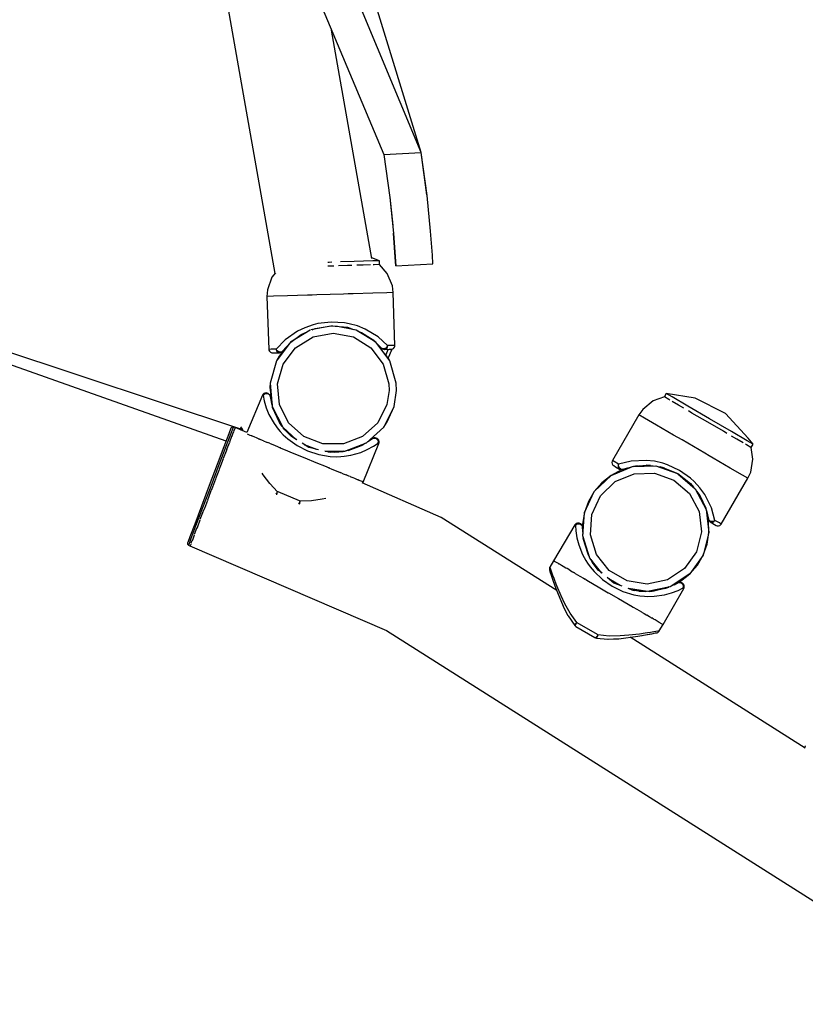
# Model space of a CAD drawing. Units: millimetres. Extents: x 4630 to 11337, y -2581 to 4426.
# Drawn here: x 7849 to 8060, y 2331 to 2596 of the extents above; entities that cross this region are included whole.
import ezdxf

# ---------------------------------------------------------------- set-up
doc = ezdxf.new("R2010")
doc.units = ezdxf.units.MM
doc.layers.add('PV-A1C9', color=7, linetype='Continuous')
doc.styles.get("Standard").update_dxf_attribs({"font": 'verdana.ttf', "height": 160})
doc.dimstyles.new('ANIA', dxfattribs={"dimtxt": 2.5, "dimasz": 170, "dimexe": 1.25, "dimexo": 20, "dimgap": 5, "dimtad": 1, "dimtxsty": 'Standard', "dimcen": 2.5, "dimse1": 1, "dimse2": 1, "dimclrd": 1, "dimclrt": 1, "dimadec": 0, "dimazin": 0, "dimtfac": 1, "dimtmove": 0, "dimatfit": 3, "dimfxl": 1, "dimtfillclr": 256, "dimarcsym": 0})

# ---------------------------------------------------------------- blocks, each defined once
blk = doc.blocks.new('*U3')
at = {"layer": 'PV-A1C9'}
for p, q in [((1216.88, 1059.36), (1166.05, 1181.77)), ((1157.54, 1176.46), (1206.84, 1058.83)), ((1216.88, 1059.36), (1193.87, 1134.53)), ((1165.08, 1097.85), (1177.59, 1026.88)), ((1203.65, 1030.9), (1192.84, 1092.24)), ((1206.84, 1058.83), (1216.88, 1059.36)), ((1206.84, 1058.83), (1208.47, 1047.34)), ((1218.48, 1047.86), (1216.88, 1059.36)), ((1218.46, 1047.97), (1216.88, 1059.36)), ((1208.46, 1047.39), (1209.25, 1039.77)), ((1208.47, 1047.34), (1209.46, 1037.71)), ((1218.48, 1047.86), (1218.46, 1047.97)), ((1219.45, 1038.23), (1218.48, 1047.86)), ((1209.93, 1031.27), (1209.46, 1037.71)), ((1209.46, 1037.71), (1210.06, 1028.96)), ((1219.92, 1031.79), (1219.45, 1038.23)), ((1210.06, 1028.96), (1209.93, 1031.27)), ((1220.05, 1029.49), (1219.92, 1031.79)), ((1219.92, 1031.77), (1219.92, 1031.78)), ((1220.05, 1029.49), (1219.92, 1031.77)), ((1192.24, 1028.84), (1191.83, 1028.83)), ((1192.21, 1029.88), (1191.85, 1029.87)), ((1192.94, 1029.91), (1192.21, 1029.88)), ((1193.45, 1028.88), (1192.24, 1028.84)), ((1197.11, 1029), (1194.72, 1028.92)), ((1198.95, 1030.1), (1195.23, 1029.98)), ((1198.24, 1029.03), (1197.11, 1029)), ((1203.89, 1030.25), (1198.95, 1030.1)), ((1201.33, 1029.13), (1199.67, 1029.08)), ((1203.27, 1029.19), (1201.33, 1029.13)), ((1205.7, 1030.31), (1203.62, 1031.07)), ((1205.7, 1030.31), (1203.89, 1030.25)), ((1204.32, 1029.22), (1204.01, 1029.21)), ((1205.67, 1029.27), (1204.32, 1029.22)), ((1205.73, 1029.27), (1205.67, 1029.27)), ((1205.73, 1029.27), (1205.7, 1030.31)), ((1207.81, 1026.89), (1205.73, 1029.27)), ((1210.06, 1028.96), (1220.05, 1029.49)), ((1177.77, 1027.1), (1176.82, 1025.91)), ((1209.18, 1023.57), (1207.81, 1026.89)), ((1176.82, 1025.91), (1175.66, 1022.51)), ((1209.4, 1021.78), (1209.18, 1023.57)), ((1175.66, 1022.51), (1175.49, 1020.71)), ((1175.56, 1020.71), (1175.49, 1020.71)), ((1175.49, 1020.71), (1176.01, 1006.52)), ((1177.27, 1020.77), (1175.56, 1020.71)), ((1181.03, 1020.88), (1177.27, 1020.77)), ((1186.34, 1021.05), (1181.03, 1020.88)), ((1187.62, 1021.09), (1186.34, 1021.05)), ((1188.92, 1021.13), (1187.62, 1021.09)), ((1192.48, 1021.25), (1188.92, 1021.13)), ((1196.03, 1021.36), (1192.48, 1021.25)), ((1197.34, 1021.4), (1196.03, 1021.36)), ((1198.62, 1021.44), (1197.34, 1021.4)), ((1203.93, 1021.61), (1198.62, 1021.44)), ((1207.69, 1021.73), (1203.93, 1021.61)), ((1209.4, 1021.78), (1207.69, 1021.73)), ((1209.85, 1007.59), (1209.4, 1021.78)), ((1187.87, 1013.11), (1185.67, 1012.34)), ((1193.07, 1012.82), (1187.25, 1011.73)), ((1189.17, 1013.42), (1187.87, 1013.11)), ((1188.44, 1012.16), (1192.74, 1012.85)), ((1192.71, 1013.85), (1189.17, 1013.42)), ((1196.28, 1013.65), (1192.71, 1013.85)), ((1192.74, 1012.85), (1197.08, 1012.43)), ((1199.42, 1011.71), (1193.96, 1012.73)), ((1197.59, 1013.41), (1196.28, 1013.65)), ((1199.84, 1012.79), (1197.59, 1013.41)), ((1201.89, 1011.96), (1199.84, 1012.79)), ((1164.51, 981.86), (1084.12, 1010.34)), ((1088.72, 1011.61), (1168.37, 985.21)), ((1183.67, 1011.39), (1180.36, 1009.09)), ((1187.1, 1011.68), (1181.83, 1008.42)), ((1181.92, 1008.48), (1184.71, 1010.54)), ((1181.92, 1008.48), (1184.66, 1010.52)), ((1185.67, 1012.34), (1183.67, 1011.39)), ((1184.71, 1010.54), (1186.5, 1011.31)), ((1187.63, 1011.8), (1188.44, 1012.16)), ((1187.86, 1009.85), (1193.28, 1010.86)), ((1193.28, 1010.86), (1198.7, 1009.85)), ((1197.08, 1012.43), (1198.7, 1011.85)), ((1204.73, 1008.42), (1199.42, 1011.71)), ((1199.42, 1011.71), (1199.42, 1011.71)), ((1199.42, 1011.71), (1199.42, 1011.71)), ((1199.9, 1011.41), (1200.91, 1011.05)), ((1200.91, 1011.05), (1204.04, 1009.03)), ((1205.34, 1009.88), (1201.89, 1011.96)), ((1180.36, 1009.09), (1177.96, 1006.58)), ((1181.83, 1008.42), (1178.06, 1003.44)), ((1179.65, 1006.01), (1181.77, 1008.37)), ((1181.71, 1008.32), (1181.81, 1008.4)), ((1181.8, 1008.39), (1181.81, 1008.4)), ((1181.81, 1008.4), (1181.8, 1008.38)), ((1181.83, 1008.42), (1181.81, 1008.4)), ((1181.85, 1008.43), (1181.83, 1008.42)), ((1183.18, 1006.94), (1187.86, 1009.85)), ((1198.7, 1009.85), (1203.39, 1006.94)), ((1203.98, 1009.07), (1204.48, 1008.58)), ((1204.73, 1008.42), (1204.72, 1008.43)), ((1208.5, 1003.44), (1204.73, 1008.42)), ((1204.76, 1008.39), (1204.73, 1008.42)), ((1205, 1008.07), (1206.25, 1006.85)), ((1207.89, 1007.53), (1205.34, 1009.88)), ((1207.89, 1007.53), (1207.85, 1007.4)), ((1207.86, 1007.22), (1207.89, 1007.53)), ((1209.27, 1007.57), (1207.89, 1007.53)), ((1209.85, 1007.59), (1209.27, 1007.57)), ((1209.84, 1007.4), (1209.85, 1007.59)), ((1176.58, 1006.54), (1176.01, 1006.52)), ((1176.01, 1006.52), (1176.03, 1006.34)), ((1176.03, 1006.34), (1176.17, 1006)), ((1176.17, 1006), (1176.43, 1005.73)), ((1176.43, 1005.73), (1176.76, 1005.58)), ((1177.96, 1006.58), (1176.58, 1006.54)), ((1176.76, 1005.58), (1177.04, 1005.55)), ((1177.04, 1005.55), (1177.58, 1005.57)), ((1177.58, 1005.57), (1178.88, 1005.61)), ((1177.96, 1006.58), (1177.97, 1006.55)), ((1178.01, 1006.46), (1177.96, 1006.58)), ((1177.97, 1006.55), (1177.97, 1006.54)), ((1177.97, 1006.54), (1177.97, 1006.53)), ((1177.97, 1006.53), (1177.97, 1006.5)), ((1177.97, 1006.5), (1178.07, 1006.15)), ((1178.08, 1006.34), (1178.01, 1006.46)), ((1178.07, 1006.15), (1178.27, 1005.85)), ((1178.16, 1006.22), (1178.08, 1006.34)), ((1178.26, 1006.12), (1178.16, 1006.22)), ((1178.49, 1005.94), (1178.26, 1006.12)), ((1178.27, 1005.85), (1178.55, 1005.67)), ((1178.74, 1005.82), (1178.49, 1005.94)), ((1178.55, 1005.67), (1178.75, 1005.63)), ((1179.01, 1005.76), (1178.74, 1005.82)), ((1178.75, 1005.63), (1178.88, 1005.61)), ((1179.49, 1005.59), (1178.76, 1004.7)), ((1178.88, 1005.61), (1179.17, 1005.66)), ((1179.26, 1005.78), (1179.01, 1005.76)), ((1179.17, 1005.66), (1179.43, 1005.8)), ((1179.17, 1005.66), (1179.31, 1005.72)), ((1179.48, 1005.86), (1179.26, 1005.78)), ((1179.31, 1005.72), (1179.43, 1005.8)), ((1179.43, 1005.8), (1179.57, 1005.93)), ((1179.57, 1005.93), (1179.48, 1005.86)), ((1179.5, 1005.86), (1179.48, 1005.32)), ((1179.57, 1005.93), (1179.65, 1006.01)), ((1179.85, 1002.54), (1183.18, 1006.94)), ((1203.39, 1006.94), (1206.71, 1002.54)), ((1206.25, 1006.85), (1206.33, 1006.78)), ((1206.33, 1006.78), (1206.47, 1006.66)), ((1206.42, 1006.71), (1206.33, 1006.78)), ((1206.37, 1006.26), (1206.38, 1006.73)), ((1208.2, 1004.01), (1206.37, 1006.34)), ((1206.64, 1006.64), (1206.42, 1006.71)), ((1206.47, 1006.66), (1206.75, 1006.53)), ((1206.9, 1006.64), (1206.64, 1006.64)), ((1206.75, 1006.53), (1207.04, 1006.5)), ((1207.16, 1006.71), (1206.9, 1006.64)), ((1207.04, 1006.5), (1208.34, 1006.54)), ((1207.04, 1006.5), (1207.13, 1006.51)), ((1207.13, 1006.51), (1207.31, 1006.56)), ((1207.41, 1006.85), (1207.16, 1006.71)), ((1207.31, 1006.56), (1207.55, 1006.7)), ((1207.95, 1006.42), (1207.37, 1005.07)), ((1207.63, 1007.05), (1207.41, 1006.85)), ((1207.55, 1006.7), (1207.74, 1006.93)), ((1207.72, 1007.16), (1207.63, 1007.05)), ((1207.79, 1007.28), (1207.72, 1007.16)), ((1207.74, 1006.93), (1207.86, 1007.22)), ((1207.85, 1007.4), (1207.79, 1007.28)), ((1208, 1006.53), (1207.95, 1006.42)), ((1208.07, 1004.17), (1208.5, 1005.17)), ((1208.34, 1006.54), (1208.88, 1006.56)), ((1208.5, 1005.17), (1208.87, 1006.01)), ((1208.87, 1006.01), (1208.99, 1006.29)), ((1208.88, 1006.56), (1209.15, 1006.6)), ((1208.99, 1006.29), (1209.05, 1006.59)), ((1209.15, 1006.6), (1209.48, 1006.78)), ((1209.48, 1006.78), (1209.71, 1007.06)), ((1209.71, 1007.06), (1209.84, 1007.4)), ((1178.06, 1003.44), (1176.35, 997.43)), ((1178.76, 1004.7), (1178.06, 1003.44)), ((1178.35, 997.24), (1179.85, 1002.54)), ((1206.71, 1002.54), (1208.22, 997.24)), ((1208.5, 1003.44), (1208.2, 1004.01)), ((1210.21, 997.43), (1208.5, 1003.44)), ((1176.35, 997.43), (1176.29, 996.26)), ((1176.35, 997.43), (1176.93, 991.21)), ((1178.85, 991.75), (1178.35, 997.24)), ((1208.22, 997.24), (1208.28, 995.51)), ((1210.28, 995.46), (1210.21, 997.43)), ((1174.36, 994.35), (1174.28, 994.19)), ((1174.62, 994.62), (1174.36, 994.35)), ((1174.58, 994.23), (1174.5, 994.09)), ((1174.69, 994.39), (1174.58, 994.23)), ((1174.58, 994.23), (1174.68, 994.34)), ((1174.95, 994.77), (1174.62, 994.62)), ((1174.68, 994.34), (1174.8, 994.45)), ((1174.98, 994.61), (1174.69, 994.39)), ((1174.8, 994.45), (1174.94, 994.53)), ((1174.94, 994.53), (1175.25, 994.63)), ((1175.31, 994.8), (1174.95, 994.77)), ((1175.31, 994.71), (1174.98, 994.61)), ((1175.25, 994.63), (1175.57, 994.64)), ((1175.58, 994.73), (1175.31, 994.8)), ((1175.66, 994.68), (1175.31, 994.71)), ((1175.57, 994.64), (1175.88, 994.55)), ((1175.79, 994.64), (1175.58, 994.73)), ((1175.79, 994.64), (1175.66, 994.68)), ((1176.02, 994.51), (1175.79, 994.64)), ((1175.88, 994.55), (1176.13, 994.37)), ((1176.21, 994.32), (1176.02, 994.51)), ((1176.13, 994.37), (1176.32, 994.12)), ((1176.34, 994.09), (1176.21, 994.32)), ((1176.29, 996.26), (1176.88, 991.63)), ((1208.28, 995.51), (1207.71, 991.75)), ((1209.63, 991.21), (1210.28, 995.46)), ((1282.71, 994.66), (1282.15, 993.7)), ((1284.27, 993.75), (1282.71, 994.66)), ((1290.52, 993.37), (1282.71, 994.66)), ((1174.28, 994.19), (1170.07, 984.17)), ((1174.28, 994.19), (1174.5, 994.09)), ((1174.5, 994.09), (1174.78, 992.65)), ((1174.78, 992.65), (1175.31, 990.8)), ((1176.32, 994.12), (1176.37, 993.98)), ((1176.37, 993.98), (1176.34, 994.09)), ((1176.4, 993.84), (1176.37, 993.98)), ((1176.9, 991.52), (1176.4, 993.84)), ((1176.89, 991.56), (1176.4, 993.84)), ((1181.31, 986.82), (1178.85, 991.75)), ((1207.71, 991.75), (1205.25, 986.82)), ((1279.22, 992.66), (1276.44, 990.39)), ((1282.23, 993.73), (1279.22, 992.66)), ((1283.4, 993.05), (1282.23, 993.73)), ((1283.67, 992.9), (1283.4, 993.05)), ((1288.54, 991.26), (1284.27, 993.75)), ((1285.99, 991.54), (1284.31, 992.52)), ((1298.62, 989.33), (1290.52, 993.37)), ((1175.31, 990.8), (1176.02, 989.05)), ((1176.02, 989.05), (1177.39, 986.61)), ((1176.92, 991.26), (1176.93, 991.21)), ((1176.93, 991.21), (1179.72, 985.61)), ((1176.93, 991.21), (1176.95, 991.17)), ((1177.06, 990.78), (1177, 991.07)), ((1177.06, 990.78), (1177, 991.04)), ((1177.01, 991.01), (1177.49, 989.84)), ((1178.84, 986.89), (1177.02, 990.87)), ((1206.85, 985.61), (1209.63, 991.21)), ((1207.8, 987.01), (1209.63, 991.21)), ((1275.33, 988.96), (1268.25, 976.65)), ((1276.44, 990.39), (1275.33, 988.96)), ((1275.39, 988.92), (1275.33, 988.96)), ((1276.87, 988.06), (1275.39, 988.92)), ((1287.42, 990.71), (1285.99, 991.54)), ((1294.37, 987.87), (1288.54, 991.26)), ((1289.63, 989.42), (1288.66, 989.99)), ((1293.85, 986.97), (1289.63, 989.42)), ((1304.71, 982.65), (1298.62, 989.33)), ((1177.39, 986.61), (1178.48, 985.12)), ((1178.72, 987.16), (1179.31, 986.24)), ((1179.6, 985.83), (1178.84, 986.89)), ((1178.84, 986.89), (1179.59, 985.86)), ((1179.57, 985.88), (1178.84, 986.89)), ((1185.39, 983.11), (1181.31, 986.82)), ((1205.25, 986.82), (1201.18, 983.11)), ((1206.85, 985.61), (1207.8, 987.01)), ((1280.13, 986.17), (1276.87, 988.06)), ((1298.06, 984.51), (1293.85, 986.97)), ((1300.2, 984.47), (1294.37, 987.87)), ((1165.24, 983.79), (1163.95, 980.38)), ((1164.53, 980.51), (1165.87, 984.04)), ((1165.83, 985.35), (1165.24, 983.79)), ((1165.89, 985.47), (1165.83, 985.35)), ((1165.87, 984.04), (1166.47, 985.63)), ((1166.03, 985.59), (1165.89, 985.47)), ((1166.2, 985.66), (1166.03, 985.59)), ((1166.15, 983.38), (1166.33, 983.86)), ((1166.38, 985.66), (1166.2, 985.66)), ((1166.33, 983.86), (1166.55, 984.43)), ((1166.5, 985.7), (1166.38, 985.66)), ((1166.47, 985.63), (1166.5, 985.7)), ((1166.97, 985.53), (1166.5, 985.7)), ((1166.83, 985.23), (1166.52, 984.44)), ((1166.87, 985.35), (1166.83, 985.23)), ((1166.9, 985.34), (1166.94, 985.46)), ((1166.94, 985.46), (1166.97, 985.53)), ((1170.09, 984.16), (1166.97, 985.52)), ((1168.27, 985.42), (1168.35, 985.27)), ((1168.35, 985.27), (1168.57, 984.83)), ((1168.88, 985.05), (1168.51, 985.74)), ((1169.14, 984.58), (1168.88, 985.05)), ((1171, 983.42), (1170.26, 983.73)), ((1178.48, 985.12), (1179.01, 984.49)), ((1179.01, 984.49), (1179.87, 983.58)), ((1179.31, 986.24), (1179.31, 986.24)), ((1179.71, 985.62), (1179.72, 985.61)), ((1179.72, 985.61), (1183.41, 982.24)), ((1180.26, 984.93), (1179.86, 985.48)), ((1179.86, 985.48), (1180.26, 984.93)), ((1180.26, 984.93), (1179.86, 985.48)), ((1182.08, 983.07), (1180.26, 984.93)), ((1202.23, 981.4), (1206.85, 985.61)), ((1284.71, 983.49), (1280.13, 986.17)), ((1299.03, 983.94), (1298.06, 984.51)), ((1304.47, 981.98), (1300.2, 984.47)), ((1165, 980.34), (1165.48, 981.61)), ((1166.01, 983.09), (1165.45, 981.62)), ((1166.12, 983.39), (1166.01, 983.09)), ((1171.33, 983.29), (1171, 983.42)), ((1171.33, 983.29), (1171.35, 983.28)), ((1171.35, 983.28), (1171.43, 983.25)), ((1171.64, 983.16), (1171.43, 983.25)), ((1172.23, 982.91), (1171.64, 983.16)), ((1172.67, 982.73), (1172.23, 982.91)), ((1173.18, 982.52), (1172.67, 982.73)), ((1173.18, 982.52), (1173.31, 982.47)), ((1173.31, 982.47), (1173.48, 982.4)), ((1173.8, 982.26), (1173.48, 982.4)), ((1174.59, 981.94), (1173.8, 982.26)), ((1174.59, 981.94), (1175.33, 981.63)), ((1175.33, 981.63), (1175.74, 981.46)), ((1175.93, 981.39), (1175.74, 981.46)), ((1176.13, 981.3), (1175.93, 981.39)), ((1176.13, 981.3), (1176.79, 981.03)), ((1176.79, 981.03), (1177.47, 980.75)), ((1179.87, 983.58), (1181.09, 982.46)), ((1181.09, 982.46), (1183.58, 980.66)), ((1183.51, 982.18), (1182.08, 983.07)), ((1182.08, 983.07), (1182.08, 983.07)), ((1183.41, 982.25), (1182.08, 983.07)), ((1183.28, 982.37), (1183.1, 982.44)), ((1186.79, 980.15), (1184.96, 981.28)), ((1190.53, 981.11), (1185.39, 983.11)), ((1196.04, 981.11), (1190.53, 981.11)), ((1201.18, 983.11), (1196.04, 981.11)), ((1196.41, 979.15), (1202.23, 981.4)), ((1201.91, 981.28), (1201.19, 980.81)), ((1201.36, 970.88), (1205.57, 981.26)), ((1202.22, 981.4), (1202.23, 981.4)), ((1203.82, 982.52), (1202.54, 981.69)), ((1203.94, 982.6), (1203.82, 982.52)), ((1203.94, 982.6), (1204.08, 982.66)), ((1204.04, 982.65), (1203.94, 982.6)), ((1204.3, 982.72), (1204.04, 982.65)), ((1204.08, 982.66), (1204.38, 982.7)), ((1204.13, 980.52), (1205.34, 981.36)), ((1204.56, 982.72), (1204.3, 982.72)), ((1204.38, 982.7), (1204.69, 982.65)), ((1204.82, 982.66), (1204.56, 982.72)), ((1204.69, 982.65), (1204.97, 982.5)), ((1205.03, 982.52), (1204.82, 982.66)), ((1205.03, 982.57), (1204.82, 982.66)), ((1204.97, 982.5), (1205.2, 982.26)), ((1205.27, 982.43), (1205.03, 982.57)), ((1205.13, 982.45), (1205.03, 982.52)), ((1205.27, 982.25), (1205.13, 982.45)), ((1205.2, 982.26), (1205.34, 981.98)), ((1205.51, 982.15), (1205.27, 982.43)), ((1205.34, 982.15), (1205.27, 982.25)), ((1205.4, 981.91), (1205.34, 982.15)), ((1205.34, 981.98), (1205.38, 981.82)), ((1205.38, 981.51), (1205.34, 981.36)), ((1205.34, 981.36), (1205.36, 981.39)), ((1205.34, 981.36), (1205.57, 981.26)), ((1205.36, 981.4), (1205.37, 981.41)), ((1205.36, 981.39), (1205.36, 981.4)), ((1205.36, 981.39), (1205.36, 981.39)), ((1205.37, 981.41), (1205.38, 981.51)), ((1205.38, 981.82), (1205.39, 981.66)), ((1205.38, 981.51), (1205.42, 981.79)), ((1205.39, 981.66), (1205.38, 981.51)), ((1205.42, 981.79), (1205.4, 981.91)), ((1205.63, 981.81), (1205.51, 982.15)), ((1205.57, 981.26), (1205.62, 981.44)), ((1205.62, 981.44), (1205.63, 981.81)), ((1285.82, 982.85), (1284.71, 983.49)), ((1286.95, 982.19), (1285.82, 982.85)), ((1290.02, 980.4), (1286.95, 982.19)), ((1301.71, 982.39), (1300.28, 983.22)), ((1303.38, 981.41), (1301.71, 982.39)), ((1304.29, 980.88), (1304.02, 981.04)), ((1306.04, 981.07), (1304.47, 981.98)), ((1306.04, 981.07), (1304.71, 982.65)), ((1305.51, 980.17), (1306.04, 981.07)), ((1163.95, 980.38), (1162.12, 975.56)), ((1162.65, 975.55), (1164.53, 980.51)), ((1164.51, 979.17), (1163.76, 977.2)), ((1164.71, 979.7), (1164.51, 979.17)), ((1164.75, 979.68), (1165, 980.34)), ((1177.47, 980.75), (1178.52, 980.32)), ((1178.52, 980.32), (1179.01, 980.11)), ((1179.14, 980.06), (1179.01, 980.11)), ((1179.23, 980.02), (1179.14, 980.06)), ((1179.23, 980.02), (1179.96, 979.72)), ((1179.96, 979.72), (1182.72, 978.58)), ((1182.72, 978.58), (1185.65, 977.37)), ((1183.58, 980.66), (1186.41, 979.22)), ((1185.48, 980.96), (1188.76, 979.69)), ((1186.75, 980.17), (1185.49, 980.96)), ((1185.57, 980.91), (1188.72, 979.7)), ((1186.41, 979.22), (1189.44, 978.24)), ((1186.82, 980.14), (1186.75, 980.17)), ((1189.31, 979.56), (1186.79, 980.15)), ((1192.2, 978.89), (1191.04, 979.16)), ((1191.1, 979.15), (1196.41, 979.15)), ((1191.88, 978.97), (1192.42, 978.91)), ((1194.8, 978.93), (1192.13, 978.91)), ((1194.79, 978.93), (1192.2, 978.89)), ((1192.21, 978.89), (1192.2, 978.89)), ((1193.57, 978.92), (1195.93, 979.11)), ((1196.16, 979.15), (1194.79, 978.93)), ((1196.4, 979.15), (1196.41, 979.15)), ((1196.41, 979.15), (1196.42, 979.15)), ((1197.18, 979.31), (1196.58, 979.21)), ((1196.6, 979.22), (1201.33, 980.9)), ((1200.66, 980.61), (1197.18, 979.31)), ((1201.19, 980.81), (1197.21, 979.32)), ((1201.28, 980.84), (1197.25, 979.32)), ((1197.26, 979.34), (1200.88, 980.7)), ((1197.4, 979.39), (1197.45, 979.52)), ((1198.02, 978.09), (1200.71, 978.85)), ((1200.71, 978.85), (1202.44, 979.59)), ((1202.44, 979.59), (1204.13, 980.52)), ((1293.09, 978.61), (1290.02, 980.4)), ((1294.22, 977.95), (1293.09, 978.61)), ((1305.46, 980.2), (1304.29, 980.88)), ((1305.51, 980.17), (1305.46, 980.2)), ((1306.01, 977.05), (1305.51, 980.17)), ((1163.12, 975.37), (1163.81, 977.19)), ((1185.65, 977.37), (1185.65, 977.37)), ((1185.65, 977.37), (1188.58, 976.16)), ((1185.65, 977.37), (1185.65, 977.37)), ((1185.65, 977.37), (1185.65, 977.37)), ((1188.58, 976.16), (1191.35, 975.02)), ((1189.44, 978.24), (1192.48, 977.76)), ((1192.48, 977.76), (1194.12, 977.69)), ((1194.12, 977.69), (1195.36, 977.73)), ((1195.36, 977.73), (1196.19, 977.8)), ((1196.19, 977.8), (1198.02, 978.09)), ((1268.17, 976.48), (1268.11, 976.12)), ((1268.11, 976.12), (1268.19, 975.76)), ((1268.25, 976.65), (1268.17, 976.48)), ((1268.19, 975.76), (1268.39, 975.46)), ((1268.74, 976.36), (1268.25, 976.65)), ((1269.94, 975.67), (1268.74, 976.36)), ((1273.3, 976.52), (1269.94, 975.67)), ((1277.33, 976.71), (1273.3, 976.52)), ((1279.53, 976.47), (1277.33, 976.71)), ((1281.8, 975.94), (1279.53, 976.47)), ((1283.07, 975.52), (1281.8, 975.94)), ((1295.33, 977.31), (1294.22, 977.95)), ((1299.92, 974.63), (1295.33, 977.31)), ((1305.41, 973.51), (1306.01, 977.05)), ((1162.12, 975.56), (1160.01, 969.98)), ((1160.48, 969.8), (1162.65, 975.55)), ((1162.53, 973.98), (1161.68, 971.77)), ((1162.78, 974.66), (1162.53, 973.98)), ((1162.84, 974.63), (1163.12, 975.37)), ((1174.5, 972.82), (1174.23, 973.23)), ((1191.35, 975.02), (1192.07, 974.72)), ((1192.16, 974.68), (1192.07, 974.72)), ((1192.29, 974.63), (1192.16, 974.68)), ((1192.29, 974.63), (1192.77, 974.43)), ((1192.77, 974.43), (1193.82, 974)), ((1193.82, 974), (1194.51, 973.71)), ((1194.51, 973.71), (1195.17, 973.44)), ((1195.37, 973.36), (1195.17, 973.44)), ((1195.56, 973.28), (1195.37, 973.36)), ((1195.56, 973.28), (1195.97, 973.11)), ((1195.97, 973.11), (1196.72, 972.8)), ((1267.9, 972.66), (1273.66, 975.07)), ((1270.67, 974.13), (1267.9, 972.66)), ((1268.39, 975.46), (1268.6, 975.29)), ((1268.6, 975.29), (1269.07, 975.01)), ((1269, 970.99), (1274.08, 973.12)), ((1269.07, 975.01), (1270.19, 974.36)), ((1269.82, 975.38), (1269.79, 975.07)), ((1269.79, 975.07), (1269.84, 974.78)), ((1269.94, 975.67), (1269.82, 975.38)), ((1269.84, 974.78), (1269.97, 974.56)), ((1269.9, 975.4), (1269.91, 975.54)), ((1269.91, 975.26), (1269.9, 975.4)), ((1269.91, 975.54), (1269.94, 975.67)), ((1269.94, 975.12), (1269.91, 975.26)), ((1270.04, 974.84), (1269.94, 975.12)), ((1269.97, 974.56), (1269.99, 974.53)), ((1269.99, 974.53), (1270.12, 974.41)), ((1270.19, 974.6), (1270.04, 974.84)), ((1270.12, 974.41), (1270.19, 974.36)), ((1270.39, 974.42), (1270.19, 974.6)), ((1270.19, 974.36), (1270.47, 974.25)), ((1270.61, 974.29), (1270.39, 974.42)), ((1270.47, 974.25), (1270.77, 974.23)), ((1270.47, 974.25), (1270.62, 974.23)), ((1270.84, 974.25), (1270.61, 974.29)), ((1270.62, 974.23), (1270.77, 974.23)), ((1272.3, 974.65), (1270.67, 974.13)), ((1270.77, 974.23), (1270.95, 974.26)), ((1270.95, 974.26), (1270.84, 974.25)), ((1270.95, 974.26), (1271.06, 974.29)), ((1271.06, 974.29), (1273.36, 974.95)), ((1273.66, 975.07), (1273.65, 975.07)), ((1273.66, 975.07), (1279.91, 975.24)), ((1273.68, 975.08), (1273.66, 975.07)), ((1273.82, 975.08), (1274.12, 975.16)), ((1274.97, 975.23), (1273.9, 975.1)), ((1274.04, 975.16), (1277.7, 975.45)), ((1274.08, 973.12), (1279.59, 973.27)), ((1274.12, 975.16), (1277.76, 975.44)), ((1274.16, 975.17), (1277.76, 975.44)), ((1278.48, 975.33), (1277.32, 975.41)), ((1277.76, 975.44), (1279.22, 975.22)), ((1279.59, 973.27), (1284.79, 971.41)), ((1279.91, 975.24), (1279.91, 975.24)), ((1279.91, 975.24), (1279.91, 975.24)), ((1279.91, 975.24), (1285.78, 973.15)), ((1280.51, 975.03), (1281.78, 974.83)), ((1282.21, 974.65), (1281.09, 974.94)), ((1281.7, 974.84), (1281.84, 974.81)), ((1281.77, 974.83), (1281.8, 974.82)), ((1281.78, 974.83), (1285.79, 973.14)), ((1286.3, 974.01), (1283.07, 975.52)), ((1285.59, 973.23), (1285.63, 973.2)), ((1285.79, 973.14), (1289.24, 970.49)), ((1285.8, 973.13), (1290.52, 969.06)), ((1289.21, 971.94), (1286.3, 974.01)), ((1303.17, 972.74), (1299.92, 974.63)), ((1304.65, 971.88), (1305.41, 973.51)), ((1160.95, 969.63), (1161.75, 971.75)), ((1176.23, 970.47), (1174.5, 972.82)), ((1178.36, 968.27), (1176.23, 970.47)), ((1197.5, 972.48), (1196.72, 972.8)), ((1197.82, 972.35), (1197.5, 972.48)), ((1197.82, 972.35), (1197.99, 972.28)), ((1197.99, 972.28), (1198.11, 972.22)), ((1198.63, 972.01), (1198.11, 972.22)), ((1199.07, 971.83), (1198.63, 972.01)), ((1199.66, 971.59), (1199.07, 971.83)), ((1199.87, 971.5), (1199.66, 971.59)), ((1199.87, 971.5), (1199.95, 971.47)), ((1199.95, 971.47), (1199.97, 971.46)), ((1200.29, 971.32), (1199.97, 971.46)), ((1201.09, 971), (1200.29, 971.32)), ((1222.31, 961.38), (1201.07, 970.65)), ((1201.36, 970.88), (1201.09, 971)), ((1201.23, 970.57), (1201.36, 970.88)), ((1201.36, 970.88), (1201.36, 970.88)), ((1263.4, 968.33), (1267.9, 972.66)), ((1265.45, 970.7), (1263.4, 968.33)), ((1265.03, 967.17), (1269, 970.99)), ((1267.9, 972.66), (1265.45, 970.7)), ((1284.79, 971.41), (1288.96, 967.81)), ((1285.91, 973.04), (1285.94, 973.02)), ((1285.93, 973.03), (1285.95, 973.02)), ((1289.67, 969.94), (1288.87, 970.77)), ((1289.18, 970.53), (1289.28, 970.44)), ((1290.2, 971.05), (1289.21, 971.94)), ((1289.22, 970.5), (1289.27, 970.45)), ((1289.24, 970.49), (1290.04, 969.47)), ((1291.77, 969.33), (1290.2, 971.05)), ((1297.5, 959.61), (1304.65, 971.88)), ((1304.65, 971.88), (1303.17, 972.74)), ((1160.01, 969.98), (1157.9, 964.41)), ((1158.31, 964.06), (1160.48, 969.8)), ((1160.32, 968.22), (1159.49, 966.06)), ((1160.6, 968.95), (1160.32, 968.22)), ((1160.68, 968.92), (1160.95, 969.63)), ((1178, 967.8), (1177.91, 967.64)), ((1178.07, 967.91), (1178, 967.8)), ((1178.16, 968.02), (1178.07, 967.91)), ((1178.15, 967.64), (1178.22, 967.91)), ((1178.25, 968.14), (1178.16, 968.02)), ((1178.22, 967.91), (1178.34, 968.22)), ((1178.36, 968.27), (1178.25, 968.14)), ((1178.34, 968.22), (1178.35, 968.25)), ((1178.35, 968.25), (1178.36, 968.27)), ((1178.35, 968.25), (1178.35, 968.25)), ((1178.49, 968.21), (1178.36, 968.27)), ((1184.26, 965.83), (1178.49, 968.21)), ((1260.76, 962.66), (1263.4, 968.33)), ((1263.4, 968.33), (1261.82, 965.62)), ((1288.96, 967.81), (1291.55, 962.94)), ((1290.52, 969.06), (1290.52, 969.06)), ((1290.52, 969.06), (1293.45, 963.54)), ((1290.52, 969.06), (1290.52, 969.06)), ((1290.84, 968.45), (1291.76, 967.29)), ((1291.94, 966.89), (1291.3, 967.86)), ((1293.07, 967.54), (1291.77, 969.33)), ((1158.77, 963.88), (1159.58, 966.01)), ((1178.13, 967.49), (1178.15, 967.64)), ((1184.17, 965.31), (1184.03, 965.09)), ((1184.31, 965.6), (1184.17, 965.31)), ((1184.39, 965.77), (1184.26, 965.83)), ((1184.26, 964.98), (1184.31, 965.19)), ((1184.39, 965.77), (1184.31, 965.6)), ((1184.31, 965.19), (1184.34, 965.32)), ((1184.34, 965.32), (1184.36, 965.46)), ((1184.36, 965.46), (1184.38, 965.61)), ((1184.38, 965.61), (1184.39, 965.77)), ((1187.46, 965.84), (1184.39, 965.77)), ((1190.36, 966.28), (1187.46, 965.84)), ((1191.31, 966.49), (1190.36, 966.28)), ((1261.82, 965.62), (1260.76, 962.66)), ((1262.7, 962.17), (1265.03, 967.17)), ((1291.76, 967.29), (1293.34, 963.91)), ((1294.89, 963.94), (1293.07, 967.54)), ((1157.9, 964.41), (1156.08, 959.58)), ((1156.43, 959.09), (1158.31, 964.06)), ((1158.19, 962.65), (1157.49, 960.83)), ((1158.45, 963.33), (1158.19, 962.65)), ((1158.55, 963.29), (1158.77, 963.88)), ((1184.03, 965.09), (1183.99, 965.04)), ((1184.26, 964.98), (1184.26, 964.98)), ((1260.76, 962.66), (1260.27, 959.57)), ((1260.35, 956.43), (1260.76, 962.66)), ((1291.55, 962.94), (1292.2, 957.47)), ((1293.36, 963.76), (1292.94, 964.76)), ((1293.31, 963.98), (1293.38, 963.68)), ((1293.45, 963.54), (1293.45, 963.56)), ((1293.46, 963.52), (1293.45, 963.54)), ((1293.45, 963.54), (1294.2, 957.34)), ((1293.5, 963.21), (1294.06, 960.89)), ((1295.81, 960.59), (1294.89, 963.94)), ((1156.89, 958.92), (1157.59, 960.76)), ((1253.31, 941.73), (1222.31, 961.38)), ((1258.92, 959.86), (1258.57, 959.75)), ((1259.29, 959.84), (1258.92, 959.86)), ((1259.54, 959.73), (1259.29, 959.84)), ((1262.34, 956.67), (1262.7, 962.17)), ((1294.11, 960.47), (1293.75, 962.15)), ((1294.06, 960.89), (1294.08, 960.79)), ((1294.13, 960.68), (1294.08, 960.79)), ((1294.08, 960.79), (1294.14, 960.61)), ((1294.2, 957.34), (1294.11, 960.47)), ((1294.28, 960.5), (1294.13, 960.68)), ((1294.14, 960.61), (1294.31, 960.36)), ((1294.14, 960.61), (1294.22, 960.48)), ((1294.22, 960.48), (1294.31, 960.36)), ((1294.5, 960.37), (1294.28, 960.5)), ((1294.31, 960.36), (1294.54, 960.17)), ((1294.76, 960.29), (1294.5, 960.37)), ((1294.54, 960.17), (1294.86, 960.07)), ((1294.54, 960.17), (1295.67, 959.52)), ((1295.04, 960.28), (1294.76, 960.29)), ((1294.86, 960.07), (1295.19, 960.1)), ((1295.33, 960.33), (1295.04, 960.28)), ((1295.19, 960.1), (1295.51, 960.26)), ((1295.47, 960.37), (1295.33, 960.33)), ((1295.59, 960.43), (1295.47, 960.37)), ((1295.51, 960.26), (1295.77, 960.53)), ((1295.71, 960.51), (1295.59, 960.43)), ((1295.81, 960.59), (1295.71, 960.51)), ((1295.77, 960.53), (1295.78, 960.55)), ((1295.78, 960.55), (1295.79, 960.56)), ((1295.79, 960.57), (1295.81, 960.59)), ((1295.79, 960.56), (1295.79, 960.57)), ((1297, 959.9), (1295.81, 960.59)), ((1297.5, 959.61), (1297, 959.9)), ((1156.08, 959.58), (1154.78, 956.17)), ((1155.09, 955.57), (1156.43, 959.09)), ((1156.41, 958), (1155.94, 956.78)), ((1156.62, 958.55), (1156.41, 958)), ((1156.74, 958.51), (1156.89, 958.92)), ((1258.18, 959.37), (1252.48, 949.73)), ((1258.29, 959.52), (1258.18, 959.37)), ((1258.18, 959.37), (1258.39, 959.25)), ((1258.57, 959.75), (1258.29, 959.52)), ((1258.39, 959.25), (1258.49, 959.37)), ((1258.41, 959.27), (1258.39, 959.25)), ((1258.39, 959.25), (1258.46, 957.77)), ((1258.42, 959.3), (1258.41, 959.29)), ((1258.41, 959.29), (1258.41, 959.28)), ((1258.41, 959.28), (1258.41, 959.27)), ((1258.49, 959.37), (1258.42, 959.3)), ((1258.46, 957.77), (1258.74, 955.86)), ((1258.68, 959.57), (1258.49, 959.37)), ((1258.49, 959.37), (1258.6, 959.47)), ((1258.6, 959.47), (1258.74, 959.56)), ((1258.8, 959.63), (1258.68, 959.57)), ((1258.74, 959.56), (1258.88, 959.62)), ((1259.02, 959.72), (1258.8, 959.63)), ((1258.88, 959.62), (1259.2, 959.68)), ((1259.15, 959.73), (1259.02, 959.72)), ((1259.39, 959.74), (1259.15, 959.73)), ((1259.2, 959.68), (1259.52, 959.64)), ((1259.51, 959.7), (1259.39, 959.74)), ((1259.74, 959.62), (1259.51, 959.7)), ((1259.52, 959.64), (1259.81, 959.51)), ((1259.74, 959.62), (1259.54, 959.73)), ((1259.95, 959.46), (1259.74, 959.62)), ((1259.81, 959.51), (1260.04, 959.3)), ((1260.11, 959.24), (1259.95, 959.46)), ((1260.04, 959.3), (1260.19, 959.03)), ((1260.21, 959), (1260.11, 959.24)), ((1260.19, 959.03), (1260.23, 958.89)), ((1260.23, 958.89), (1260.21, 959)), ((1260.24, 958.74), (1260.23, 958.89)), ((1260.38, 956.86), (1260.24, 958.74)), ((1260.27, 959.57), (1260.32, 957.59)), ((1292.2, 957.47), (1290.84, 952.13)), ((1294.2, 957.34), (1292.65, 951.29)), ((1293.7, 954.24), (1294.2, 957.34)), ((1295.67, 959.52), (1296.14, 959.25)), ((1296.14, 959.25), (1296.39, 959.14)), ((1296.39, 959.14), (1296.76, 959.12)), ((1296.76, 959.12), (1297.1, 959.23)), ((1297.1, 959.23), (1297.39, 959.46)), ((1297.39, 959.46), (1297.5, 959.61)), ((1154.17, 954.55), (1154.14, 954.41)), ((1154.2, 954.62), (1154.17, 954.55)), ((1154.78, 956.17), (1154.2, 954.62)), ((1154.49, 953.97), (1155.09, 955.57)), ((1155.22, 954.9), (1155.05, 954.46)), ((1155.36, 955.26), (1155.22, 954.9)), ((1155.49, 955.22), (1155.56, 955.39)), ((1155.56, 955.39), (1156.05, 956.7)), ((1258.74, 955.86), (1259.21, 954.04)), ((1260.35, 956.46), (1260.35, 956.43)), ((1262.23, 950.47), (1260.35, 956.43)), ((1260.35, 956.43), (1260.36, 956.4)), ((1260.48, 955.61), (1260.43, 956.17)), ((1260.44, 956.01), (1260.67, 954.97)), ((1261.72, 951.51), (1260.45, 955.7)), ((1260.55, 955.38), (1260.47, 955.61)), ((1263.99, 951.41), (1262.34, 956.67)), ((1154.14, 954.41), (1154.16, 954.23)), ((1154.16, 954.23), (1154.24, 954.07)), ((1154.24, 954.07), (1154.38, 953.95)), ((1154.38, 953.95), (1154.46, 953.9)), ((1154.46, 953.9), (1154.49, 953.97)), ((1154.46, 953.9), (1154.81, 953.77)), ((1154.8, 953.79), (1154.79, 953.78)), ((1154.79, 953.78), (1207.57, 931.06)), ((1154.93, 953.74), (1154.95, 953.8)), ((1154.95, 953.8), (1155.18, 954.39)), ((1259.21, 954.04), (1260.24, 951.43)), ((1261.52, 952.14), (1262.05, 950.89)), ((1290.84, 952.13), (1287.63, 947.64)), ((1292.65, 951.29), (1293.7, 954.24)), ((1252.48, 949.73), (1251.47, 948)), ((1252.73, 949.58), (1252.48, 949.73)), ((1253.47, 949.15), (1252.73, 949.58)), ((1260.24, 951.43), (1261.12, 949.81)), ((1261.12, 949.81), (1261.57, 949.1)), ((1262.15, 950.69), (1261.72, 951.51)), ((1262.13, 950.74), (1261.72, 951.51)), ((1262.22, 950.48), (1262.23, 950.47)), ((1265.44, 946.44), (1262.23, 950.47)), ((1262.23, 950.47), (1262.23, 950.46)), ((1262.86, 949.38), (1262.38, 950.28)), ((1262.49, 950.06), (1263.51, 948.52)), ((1264.41, 947.3), (1262.86, 949.38)), ((1264.46, 947.25), (1262.86, 949.38)), ((1267.43, 947.1), (1263.99, 951.41)), ((1292.65, 951.29), (1289.02, 946.2)), ((1291.07, 948.58), (1292.65, 951.29)), ((1251.36, 947.73), (1251.34, 947.63)), ((1251.34, 947.63), (1251.34, 947.44)), ((1251.34, 947.44), (1251.37, 947.24)), ((1251.39, 947.82), (1251.36, 947.73)), ((1251.37, 947.24), (1251.49, 946.89)), ((1251.43, 947.91), (1251.39, 947.82)), ((1251.47, 948), (1251.43, 947.91)), ((1251.6, 947.64), (1251.47, 948)), ((1251.49, 946.89), (1251.83, 945.86)), ((1251.98, 946.59), (1251.6, 947.64)), ((1253.78, 948.97), (1253.47, 949.15)), ((1253.78, 948.97), (1253.8, 948.96)), ((1253.8, 948.96), (1253.87, 948.92)), ((1254.07, 948.8), (1253.87, 948.92)), ((1254.62, 948.48), (1254.07, 948.8)), ((1255.03, 948.24), (1254.62, 948.48)), ((1255.51, 947.96), (1255.03, 948.24)), ((1255.51, 947.96), (1255.63, 947.89)), ((1255.63, 947.89), (1255.79, 947.8)), ((1256.08, 947.63), (1255.79, 947.8)), ((1256.82, 947.2), (1256.08, 947.63)), ((1256.82, 947.2), (1257.53, 946.79)), ((1257.53, 946.79), (1257.9, 946.57)), ((1261.57, 949.1), (1262.29, 948.09)), ((1262.29, 948.09), (1263.34, 946.82)), ((1263.34, 946.82), (1265.56, 944.71)), ((1264.25, 947.54), (1264.75, 947.01)), ((1264.41, 947.3), (1264.4, 947.3)), ((1265.51, 946.39), (1264.41, 947.3)), ((1265.39, 946.48), (1264.46, 947.25)), ((1272.19, 944.32), (1267.43, 947.1)), ((1287.63, 947.64), (1283.03, 944.62)), ((1289.02, 946.2), (1291.07, 948.58)), ((1251.83, 945.86), (1251.89, 945.68)), ((1251.83, 945.86), (1252.36, 944.29)), ((1251.83, 945.86), (1251.83, 945.86)), ((1252.3, 945.76), (1251.98, 946.59)), ((1252.58, 945), (1252.3, 945.76)), ((1252.36, 944.29), (1252.36, 944.29)), ((1252.36, 944.29), (1253.07, 942.31)), ((1252.36, 944.29), (1252.69, 943.38)), ((1252.81, 944.42), (1252.58, 945)), ((1253.37, 942.98), (1252.81, 944.42)), ((1258.07, 946.47), (1257.9, 946.57)), ((1258.26, 946.36), (1258.07, 946.47)), ((1258.26, 946.36), (1258.89, 945.99)), ((1258.89, 945.99), (1259.53, 945.62)), ((1259.53, 945.62), (1260.52, 945.05)), ((1260.52, 945.05), (1260.96, 944.79)), ((1261.08, 944.72), (1260.96, 944.79)), ((1261.16, 944.67), (1261.08, 944.72)), ((1261.16, 944.67), (1261.85, 944.27)), ((1261.85, 944.27), (1264.43, 942.77)), ((1265.56, 944.71), (1268.17, 942.9)), ((1268.68, 943.76), (1266.85, 945.28)), ((1270.33, 943.13), (1267.31, 944.9)), ((1268.66, 943.78), (1267.37, 944.85)), ((1277.64, 943.46), (1272.19, 944.32)), ((1283.03, 944.62), (1277.64, 943.46)), ((1289.02, 946.2), (1283.8, 942.77)), ((1284.83, 943.32), (1286.57, 944.24)), ((1286.57, 944.24), (1289.02, 946.2)), ((1253.07, 942.31), (1255, 937.57)), ((1253.07, 942.31), (1253.07, 942.31)), ((1253.07, 942.31), (1253.31, 941.73)), ((1254.49, 940.32), (1253.37, 942.98)), ((1264.43, 942.77), (1267.16, 941.17)), ((1268.17, 942.9), (1271.03, 941.52)), ((1268.72, 943.75), (1268.65, 943.78)), ((1268.68, 943.76), (1268.67, 943.76)), ((1270.89, 942.92), (1268.68, 943.76)), ((1271.03, 941.52), (1273.97, 940.63)), ((1273.86, 941.79), (1272.52, 942.3)), ((1277.69, 941.46), (1272.6, 942.27)), ((1273.44, 941.95), (1274.12, 941.78)), ((1276.35, 941.48), (1273.78, 941.82)), ((1276.44, 941.47), (1273.86, 941.79)), ((1273.86, 941.79), (1273.86, 941.79)), ((1275.38, 941.61), (1277.21, 941.49)), ((1277.39, 941.49), (1276.43, 941.47)), ((1277.45, 941.5), (1276.44, 941.47)), ((1277.68, 941.46), (1277.69, 941.46)), ((1283.8, 942.77), (1277.69, 941.46)), ((1277.69, 941.46), (1277.7, 941.46)), ((1278.85, 941.53), (1277.92, 941.51)), ((1278.14, 941.51), (1279.49, 941.67)), ((1282.79, 942.42), (1278.85, 941.53)), ((1282.48, 942.35), (1278.85, 941.53)), ((1282.5, 942.35), (1278.85, 941.53)), ((1283.13, 942.5), (1278.93, 941.53)), ((1281.85, 932.61), (1287.43, 942.33)), ((1282.37, 942.32), (1283.39, 942.64)), ((1283.52, 942.7), (1283.03, 942.47)), ((1283.54, 942.71), (1283.04, 942.47)), ((1283.77, 942.76), (1283.8, 942.77)), ((1283.8, 942.77), (1283.83, 942.79)), ((1284.11, 941.09), (1285.91, 941.79)), ((1285.86, 943.81), (1284.16, 943)), ((1285.86, 943.81), (1284.19, 943.02)), ((1286, 943.87), (1285.86, 943.81)), ((1285.91, 941.79), (1287.22, 942.45)), ((1286.11, 943.91), (1286, 943.87)), ((1286, 943.87), (1286.15, 943.91)), ((1286.37, 943.94), (1286.11, 943.91)), ((1286.15, 943.91), (1286.45, 943.92)), ((1286.63, 943.91), (1286.37, 943.94)), ((1286.45, 943.92), (1286.75, 943.82)), ((1286.88, 943.81), (1286.63, 943.91)), ((1286.75, 943.82), (1287.01, 943.63)), ((1286.99, 943.73), (1286.88, 943.81)), ((1287.07, 943.69), (1286.88, 943.81)), ((1287.22, 943.47), (1286.99, 943.73)), ((1287.01, 943.63), (1287.2, 943.37)), ((1287.29, 943.52), (1287.07, 943.69)), ((1287.2, 943.37), (1287.3, 943.06)), ((1287.34, 943.14), (1287.22, 943.47)), ((1287.22, 942.45), (1287.28, 942.59)), ((1287.22, 942.45), (1287.43, 942.33)), ((1287.28, 942.59), (1287.34, 942.78)), ((1287.31, 942.75), (1287.28, 942.59)), ((1287.49, 943.22), (1287.29, 943.52)), ((1287.3, 943.06), (1287.32, 942.9)), ((1287.32, 942.9), (1287.31, 942.75)), ((1287.34, 942.78), (1287.34, 943.14)), ((1287.43, 942.33), (1287.51, 942.49)), ((1287.57, 942.86), (1287.49, 943.22)), ((1287.51, 942.49), (1287.57, 942.86)), ((1255.49, 938.19), (1254.49, 940.32)), ((1267.16, 941.17), (1267.17, 941.17)), ((1267.17, 941.17), (1269.9, 939.58)), ((1267.17, 941.17), (1267.17, 941.17)), ((1267.17, 941.17), (1267.17, 941.17)), ((1269.9, 939.58), (1272.49, 938.07)), ((1273.97, 940.63), (1275.6, 940.34)), ((1275.6, 940.34), (1276.84, 940.21)), ((1276.84, 940.21), (1277.67, 940.17)), ((1277.67, 940.17), (1279.52, 940.2)), ((1279.52, 940.2), (1282.28, 940.6)), ((1282.28, 940.6), (1284.11, 941.09)), ((1255, 937.57), (1255.06, 937.46)), ((1255.06, 937.46), (1256.32, 935)), ((1256.9, 935.63), (1255.49, 938.19)), ((1272.49, 938.07), (1273.17, 937.67)), ((1273.25, 937.62), (1273.17, 937.67)), ((1273.38, 937.55), (1273.25, 937.62)), ((1273.38, 937.55), (1273.82, 937.29)), ((1273.82, 937.29), (1274.81, 936.72)), ((1274.81, 936.72), (1275.44, 936.35)), ((1275.44, 936.35), (1276.07, 935.99)), ((1256.32, 935), (1256.37, 934.91)), ((1256.37, 934.91), (1258.13, 932.38)), ((1258.71, 933.14), (1256.9, 935.63)), ((1276.26, 935.87), (1276.07, 935.99)), ((1276.43, 935.77), (1276.26, 935.87)), ((1276.43, 935.77), (1276.81, 935.55)), ((1276.81, 935.55), (1277.51, 935.14)), ((1278.25, 934.72), (1277.51, 935.14)), ((1278.54, 934.54), (1278.25, 934.72)), ((1278.54, 934.54), (1278.7, 934.45)), ((1278.7, 934.45), (1278.82, 934.38)), ((1279.3, 934.1), (1278.82, 934.38)), ((1279.71, 933.86), (1279.3, 934.1)), ((1280.26, 933.54), (1279.71, 933.86)), ((1280.46, 933.43), (1280.26, 933.54)), ((1280.46, 933.43), (1280.53, 933.38)), ((1280.53, 933.38), (1280.55, 933.37)), ((1207.57, 931.06), (1325.02, 856.62)), ((1258.16, 932.55), (1258.11, 932.43)), ((1258.11, 932.43), (1258.13, 932.38)), ((1258.13, 932.38), (1258.37, 932.18)), ((1258.29, 932.72), (1258.16, 932.55)), ((1258.37, 932.82), (1258.29, 932.72)), ((1258.34, 932.26), (1258.38, 932.43)), ((1258.37, 932.18), (1258.34, 932.26)), ((1258.48, 932.92), (1258.37, 932.82)), ((1258.37, 932.18), (1258.48, 932.11)), ((1258.38, 932.43), (1258.47, 932.68)), ((1258.47, 932.68), (1258.61, 932.97)), ((1258.59, 933.03), (1258.48, 932.92)), ((1258.48, 932.11), (1263.56, 929.15)), ((1258.71, 933.14), (1258.59, 933.03)), ((1258.61, 932.97), (1258.71, 933.14)), ((1258.83, 933.07), (1258.71, 933.14)), ((1264.23, 929.92), (1258.83, 933.07)), ((1280.47, 930.82), (1279.37, 930.64)), ((1280.85, 930.89), (1280.47, 930.82)), ((1280.86, 933.19), (1280.55, 933.37)), ((1280.73, 930.73), (1280.79, 930.8)), ((1280.79, 930.8), (1280.85, 930.89)), ((1280.85, 930.89), (1281.85, 932.61)), ((1281.6, 932.76), (1280.86, 933.19)), ((1281.85, 932.61), (1281.6, 932.76)), ((1281.85, 932.61), (1281.85, 932.61)), ((1263.56, 929.15), (1263.68, 929.08)), ((1263.79, 929.12), (1263.68, 929.08)), ((1263.68, 929.08), (1263.74, 929.07)), ((1263.74, 929.07), (1263.97, 928.98)), ((1263.97, 929.3), (1263.79, 929.12)), ((1264.15, 929.53), (1263.97, 929.3)), ((1263.97, 928.98), (1264.03, 928.98)), ((1263.97, 928.98), (1267.03, 928.69)), ((1264.03, 928.98), (1264.11, 929.08)), ((1264.11, 929.08), (1264.19, 929.28)), ((1264.32, 929.8), (1264.15, 929.53)), ((1264.19, 929.28), (1264.23, 929.4)), ((1264.35, 929.85), (1264.23, 929.92)), ((1264.23, 929.4), (1264.28, 929.54)), ((1264.28, 929.54), (1264.31, 929.69)), ((1264.31, 929.69), (1264.35, 929.85)), ((1264.34, 929.83), (1264.32, 929.8)), ((1264.35, 929.85), (1264.34, 929.84)), ((1264.34, 929.84), (1264.34, 929.83)), ((1267.39, 929.5), (1264.35, 929.85)), ((1267.03, 928.69), (1267.12, 928.7)), ((1267.12, 928.7), (1270.01, 928.81)), ((1270.31, 929.54), (1267.39, 929.5)), ((1268.56, 928.75), (1269.89, 928.81)), ((1269.89, 928.81), (1270.01, 928.81)), ((1270.01, 928.81), (1275.11, 929.47)), ((1272.68, 929.73), (1270.31, 929.54)), ((1275.54, 930.07), (1272.68, 929.73)), ((1273.07, 929.21), (1274.42, 929.38)), ((1320.04, 899.44), (1273.07, 929.21)), ((1275.11, 929.47), (1277.18, 929.83)), ((1275.11, 929.47), (1276.23, 929.67)), ((1275.11, 929.47), (1275.11, 929.47)), ((1277.07, 930.28), (1275.54, 930.07)), ((1277.68, 930.37), (1277.07, 930.28)), ((1277.18, 929.83), (1278.81, 930.14)), ((1277.18, 929.83), (1278.62, 930.1)), ((1277.18, 929.83), (1277.18, 929.83)), ((1278.49, 930.5), (1277.68, 930.37)), ((1279.37, 930.64), (1278.49, 930.5)), ((1278.81, 930.14), (1279.87, 930.35)), ((1278.81, 930.14), (1279.87, 930.35)), ((1278.81, 930.14), (1278.81, 930.14)), ((1279.87, 930.35), (1280.24, 930.42)), ((1279.87, 930.35), (1280.24, 930.42)), ((1280.24, 930.42), (1280.42, 930.49)), ((1280.42, 930.49), (1280.59, 930.59)), ((1280.59, 930.59), (1280.66, 930.66)), ((1280.66, 930.66), (1280.73, 930.73)), ((1319.92, 899.7), (1319.89, 899.53)), ((1319.95, 899.79), (1319.92, 899.7)), ((1319.99, 899.88), (1319.95, 899.79)), ((1320.04, 899.97), (1319.99, 899.88)), ((1320.09, 900.05), (1320.04, 899.97))]:
    blk.add_line(p, q, dxfattribs=at)
blk = doc.blocks.new('*D6')
at = {"color": 1, "lineweight": -2}
blk.add_line((4800.23, -1517.16), (10659.79, -1517.16), dxfattribs=at)
at = {"color": 1}
for points in [[(4800.23, -1488.83), (4800.23, -1545.49), (4630.23, -1517.16)], [(10659.79, -1545.49), (10659.79, -1488.83), (10829.79, -1517.16)]]:
    blk.add_solid(points, dxfattribs=at)
at = {"layer": 'Defpoints', "color": 0}
for p in [(4630.23, 2425.84), (10829.79, 1212.44), (10829.79, -1517.16)]:
    blk.add_point(p, dxfattribs=at)
at = {"color": 1, "insert": (7730.01, -1410.61), "char_height": 160, "attachment_point": 5}
blk.add_mtext('6,20 m', dxfattribs=at)
blk = doc.blocks.new('*D7')
at = {"color": 1, "lineweight": -2}
blk.add_line((11204.32, -1036.69), (11204.32, 4254.75), dxfattribs=at)
at = {"color": 1}
for points in [[(11232.65, 4254.75), (11175.99, 4254.75), (11204.32, 4424.75)], [(11175.99, -1036.69), (11232.65, -1036.69), (11204.32, -1206.69)]]:
    blk.add_solid(points, dxfattribs=at)
at = {"layer": 'Defpoints', "color": 0}
for p in [(8933.37, 4424.75), (11204.32, 4424.75), (7675.44, -1206.69)]:
    blk.add_point(p, dxfattribs=at)
at = {"color": 1, "insert": (11097.94, 1609.03), "char_height": 160, "attachment_point": 5, "rotation": 90}
blk.add_mtext('5,65 m', dxfattribs=at)

msp = doc.modelspace()

# ---------------------------------------------------------------- block references
at = {"layer": 'PV-A1C9'}
msp.add_blockref('*U3', (6739.518, 1500.585), dxfattribs=at)

# ---------------------------------------------------------------- dimensions: what is measured, and where the dimension line sits
dim = msp.add_linear_dim(base=(11204.321, 4424.753), p1=(7675.442, -1206.694, -893), p2=(8933.366, 4424.753, -893), angle=90, text='5,65 m', dimstyle='ANIA')
dim.commit()
dim.dimension.update_dxf_attribs({"geometry": '*D7', "text_midpoint": (11097.937, 1609.029)})
dim = msp.add_linear_dim(base=(10829.791, -1517.159), p1=(4630.234, 2425.842, -893), p2=(10829.791, 1212.437, -893), text='6,20 m', dimstyle='ANIA')
dim.commit()
dim.dimension.update_dxf_attribs({"geometry": '*D6', "text_midpoint": (7730.012, -1410.615)})

doc.saveas('drawing.dxf')
